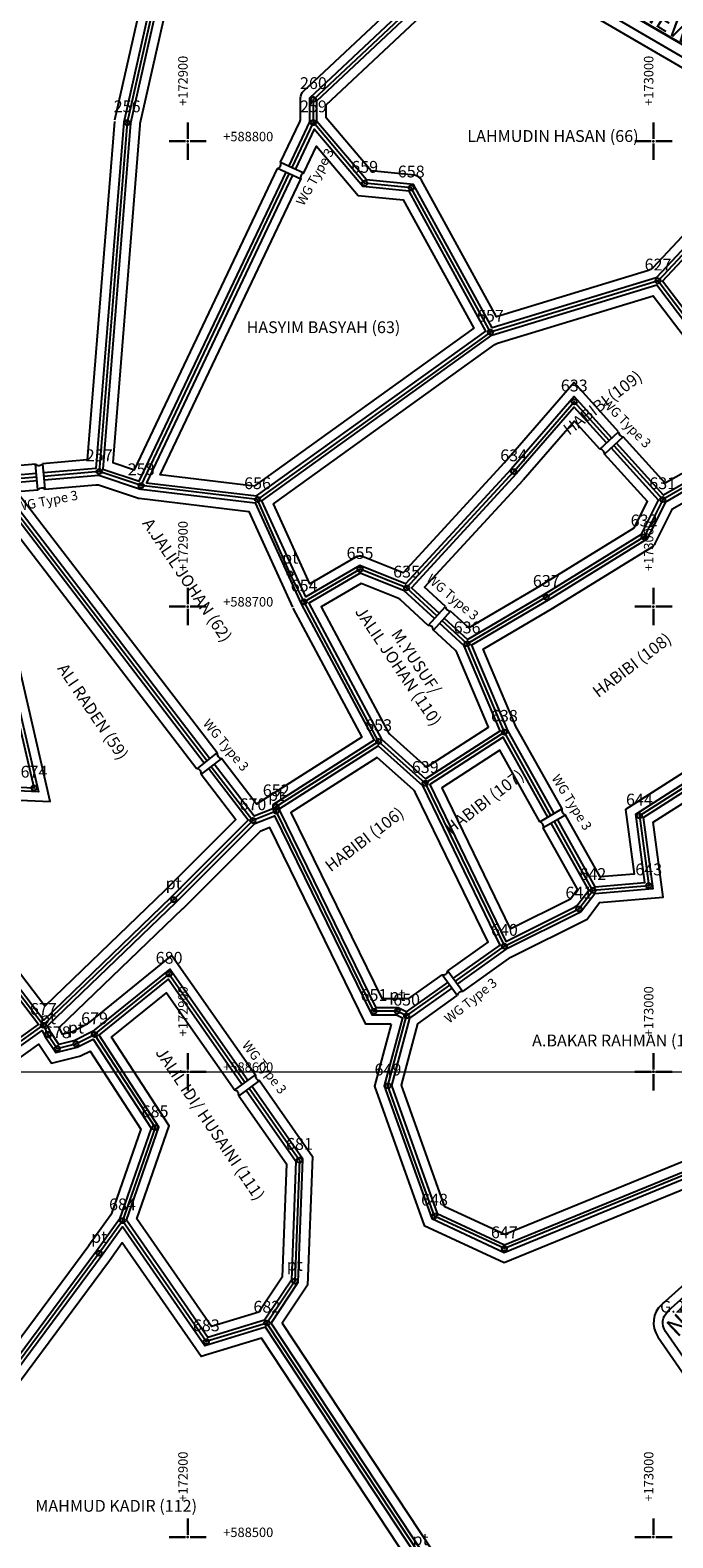
# Model space of a CAD drawing. Units: inches. Extents: x 4.2 to 88.9, y 19.1 to 88.9.
# Drawn here: x 37.1 to 37.3, y 41.3 to 41.7 of the extents above; entities that cross this region are included whole.
import ezdxf
from ezdxf.enums import TextEntityAlignment as Align

# ---------------------------------------------------------------- set-up
doc = ezdxf.new("R2010")
doc.units = ezdxf.units.IN
doc.header["$MEASUREMENT"] = 0
doc.linetypes.add('DASHDOT', pattern=[1, 0.5, -0.25, 0, -0.25])
doc.linetypes.add('DASHEDX2', pattern=[1.5, 1, -0.5])
for name, color, linetype in [('BULAT1', 7, 'Continuous'), ('Double', 144, 'Continuous'), ('Grid', 7, 'Continuous'), ('Nama 1', 7, 'Continuous'), ('PATOK1', 7, 'Continuous'), ('tambak', 7, 'Continuous'), ('Tanggul', 7, 'Continuous')]:
    doc.layers.add(name, color=color, linetype=linetype)
doc.styles.add('L100', font='simplex.shx', dxfattribs={"height": 0.254})
doc.styles.add('L80', font='simplex.shx', dxfattribs={"height": 0.203})

msp = doc.modelspace()

# ---------------------------------------------------------------- linework, layer by layer
at = {"layer": 'BULAT1', "color": 1, "ltscale": 10}
for centre in [(37.18260853110678, 41.7077072637494), (37.13460853110701, 41.70170726374954), (37.18260853110678, 41.70170726374954), (37.1958085311071, 41.68610726374936), (37.20780853110682, 41.68490726374966), (37.27140853110677, 41.66090726374932), (37.2282085311067, 41.64770726374945), (37.24980853110674, 41.62970726374942), (37.12740853110699, 41.61170726374939), (37.23420853110702, 41.61170726374939), (37.13820853110701, 41.60810726374939), (37.16820853110676, 41.60450726374938), (37.27260853110693, 41.60450726374938), (37.26780853110677, 41.59490726374952), (37.17660853110692, 41.58530726374966), (37.19460853110695, 41.58650726374935), (37.20660853110712, 41.58170726374965), (37.18020853110693, 41.57810726374964), (37.24260853110673, 41.57930726374934), (37.22220853110684, 41.56730726374963), (37.19940853110711, 41.54210726374959), (37.23180853110671, 41.54450726374944), (37.21140853110683, 41.53130726374957), (37.11060853110712, 41.53010726374941), (37.17300853110692, 41.52530726374971), (37.17300853110692, 41.52410726374956), (37.26660853110707, 41.5229072637494), (37.16700853110706, 41.5217072637497), (37.2546085311069, 41.50370726374967), (37.26900853110692, 41.50490726374937), (37.14660853110672, 41.50130726374937), (37.25100853110689, 41.49890726374952), (37.23180853110671, 41.48930726374965), (37.14540853110702, 41.48210726374964), (37.19820853110696, 41.47250726374932), (37.20420853110681, 41.47250726374932), (37.11300853110697, 41.46890726374932), (37.20660853110712, 41.47130726374962), (37.11420853110712, 41.46650726374946), (37.12620853110684, 41.46650726374946), (37.11660853110698, 41.46290726374946), (37.12140853110714, 41.46410726374961), (37.20180853110696, 41.45330726374959), (37.14180853110702, 41.44250726374958), (37.17900853110677, 41.43410726374941), (37.13340853110685, 41.41850726374969), (37.21380853110713, 41.41970726374939), (37.12740853110699, 41.41010726374952), (37.23180853110671, 41.41130726374968), (37.17780853110708, 41.40290726374951), (37.17060853110706, 41.39210726374949), (37.15500853110689, 41.38730726374934)]:
    msp.add_circle(centre, 0.0006600000000000002, dxfattribs=at)
for p in [(37.18260853110678, 41.7077072637494), (37.13460853110701, 41.70170726374954), (37.18260853110678, 41.70170726374954), (37.1958085311071, 41.68610726374936), (37.20780853110682, 41.68490726374966), (37.27140853110677, 41.66090726374932), (37.2282085311067, 41.64770726374945), (37.24980853110674, 41.62970726374942), (37.12740853110699, 41.61170726374939), (37.23420853110702, 41.61170726374939), (37.13820853110701, 41.60810726374939), (37.16820853110676, 41.60450726374938), (37.27260853110693, 41.60450726374938), (37.26780853110677, 41.59490726374952), (37.19460853110695, 41.58650726374935), (37.17660853110692, 41.58530726374966), (37.20660853110712, 41.58170726374965), (37.18020853110693, 41.57810726374964), (37.24260853110673, 41.57930726374934), (37.22220853110684, 41.56730726374963), (37.23180853110671, 41.54450726374944), (37.19940853110711, 41.54210726374959), (37.21140853110683, 41.53130726374957), (37.11060853110712, 41.53010726374941), (37.17300853110692, 41.52530726374971), (37.17300853110692, 41.52410726374956), (37.16700853110706, 41.5217072637497), (37.26660853110707, 41.5229072637494), (37.26900853110692, 41.50490726374937), (37.14660853110672, 41.50130726374937), (37.2546085311069, 41.50370726374967), (37.25100853110689, 41.49890726374952), (37.23180853110671, 41.48930726374965), (37.14540853110702, 41.48210726374964), (37.11300853110697, 41.46890726374932), (37.19820853110696, 41.47250726374932), (37.20420853110681, 41.47250726374932), (37.20660853110712, 41.47130726374962), (37.11420853110712, 41.46650726374946), (37.12620853110684, 41.46650726374946), (37.11660853110698, 41.46290726374946), (37.12140853110714, 41.46410726374961), (37.20180853110696, 41.45330726374959), (37.14180853110702, 41.44250726374958), (37.17900853110677, 41.43410726374941), (37.13340853110685, 41.41850726374969), (37.21380853110713, 41.41970726374939), (37.23180853110671, 41.41130726374968), (37.12740853110699, 41.41010726374952), (37.17780853110708, 41.40290726374951), (37.17060853110706, 41.39210726374949), (37.15500853110689, 41.38730726374934)]:
    msp.add_point(p, dxfattribs=at)
at = {"layer": 'Double', "color": 6}
for p, q in [((37.17412981859661, 41.69153110128173), (37.18013651813544, 41.68879622273789)), ((37.17936522059745, 41.68716960651545), (37.17335779786299, 41.68990481433366)), ((37.25640503585055, 41.6175099630118), (37.26125106634117, 41.6219905866833)), ((37.26245254523019, 41.62064997909511), (37.25760593128689, 41.61616881596501)), ((37.11162700506884, 41.607038654603), (37.11101139490938, 41.61361067969801)), ((37.11280622880076, 41.61374995120605), (37.11342176485095, 41.60717871727547)), ((37.21219314514201, 41.57205217162209), (37.21661351321291, 41.57695322723475)), ((37.21793145684842, 41.57572693004431), (37.21351055657351, 41.57082528435376)), ((37.1526097639894, 41.53507146741822), (37.15780392597981, 41.53914340568144)), ((37.15889247184896, 41.53770958277846), (37.15369768449136, 41.53363715426167)), ((37.2409526823576, 41.52136937941896), (37.24665309999227, 41.52469582478716)), ((37.24753618704108, 41.52312708724003), (37.2418350830867, 41.51980024137401)), ((37.21966951094055, 41.47658115314744), (37.21576485377727, 41.48190319619061)), ((37.21723313869825, 41.48294481255061), (37.22113732580465, 41.47762341019416)), ((37.16230768880132, 41.45220008722981), (37.16763993401855, 41.45608945233744)), ((37.16867810281292, 41.45461874305875), (37.16334521560293, 41.45072890967913))]:
    msp.add_line(p, q, dxfattribs=at)
at = {"layer": 'Double', "color": 144}
for points in [[(37.11123679222192, 41.61120442182437), (37.10020733396459, 41.61024533849741), (37.03458282545398, 41.69138109447431), (37.02534910894246, 41.71215695662522), (37.07954991947781, 41.74588190540271), (37.04347816209383, 41.79037040617641), (37.04875599883417, 41.79459267556877), (37.06660324935046, 41.80768065928078), (37.12933573350074, 41.82425150415065), (37.12951134510513, 41.82390617666624), (37.14966896840906, 41.84028424560074), (37.16572504772648, 41.86258435576383)], [(37.17761719580358, 41.78318872065256), (37.14458772884427, 41.75015925369325), (37.13371648306202, 41.70184260577253), (37.12657210880934, 41.61253792761454), (37.11303006505659, 41.61136035859272)], [(37.17896951509283, 41.7819954555298), (37.14622933336977, 41.74925527380628), (37.13550057915199, 41.70157192172701), (37.12836187857829, 41.61233816455751), (37.13773698422847, 41.60921312934033), (37.17554205742954, 41.68891031068279)], [(37.17631360370979, 41.69053681365176), (37.18170853110678, 41.70190990384071), (37.18170853110678, 41.70809612913536), (37.21951314159605, 41.7436769390074)], [(37.3102198069796, 41.69968822410783), (37.30575967926643, 41.69894486948942), (37.27091556351797, 41.66169771127534), (37.22864565632608, 41.64878190629997), (37.20836974255599, 41.68575563141076), (37.19626038580145, 41.68696656708607), (37.18350853110678, 41.70203694081601), (37.18350853110678, 41.70731839836435), (37.22066348672297, 41.74228776835571)], [(37.17718044932644, 41.6881643431484), (37.13955783467782, 41.60885180415971), (37.16796739595065, 41.6054426568071), (37.2270366305188, 41.64797250569563), (37.20724731965811, 41.68405889608857), (37.1953566764123, 41.68524796041311), (37.18282331523778, 41.70006011452915), (37.17795199560624, 41.68979084611738)], [(37.28558185049133, 41.64371336522026), (37.272584213154, 41.66084661443801), (37.30665738294738, 41.6972696580101), (37.31242981011428, 41.69823172920451)], [(37.2594830227772, 41.6203558594857), (37.24979404018313, 41.6310647349851), (37.23353715437133, 41.61230678981792), (37.20636645696504, 41.58277342307156), (37.19453469690279, 41.58750612709673), (37.18061560235583, 41.57938665527763), (37.16933317447865, 41.60420799660733), (37.22861373344631, 41.64688999906411), (37.27107101539514, 41.65986305743763), (37.28416863883285, 41.64259800836135)], [(37.28525673394779, 41.6411637011638), (37.29661712085135, 41.62618864570004), (37.28045735995056, 41.61002888479925), (37.27279036474329, 41.60564774468094), (37.26069073718918, 41.61902101724127)], [(37.25816130102112, 41.61913379994667), (37.2498230220308, 41.62834979251465), (37.23487990784224, 41.61110773768178), (37.2078563030841, 41.58173425424866), (37.21499891489157, 41.57516305138597)], [(37.21632365536698, 41.57394429014857), (37.22232706533396, 41.56842115297923), (37.24214345317705, 41.58007785171048), (37.26711772681347, 41.5955381163426), (37.27152845642058, 41.60435957555728), (37.25936901543264, 41.61779895770178)], [(37.15590759476618, 41.53765678596483), (37.1015215890925, 41.60855282907505), (37.11140466941379, 41.60941222736392)], [(37.15449092697645, 41.53654619607732), (37.09961326028088, 41.60808315444865), (37.07832441544815, 41.59351710272085)], [(37.31229930977088, 41.57501966183509), (37.2900033571641, 41.60262417458671), (37.28098784714666, 41.60825886834755), (37.27329165073525, 41.6038610418268), (37.26849933540052, 41.5942764111569), (37.24307360903686, 41.57853667578911), (37.22334357770114, 41.56693077500313), (37.23261858734077, 41.54490262710806)], [(37.07829807902817, 41.59354942469054), (37.10423842839828, 41.56171354137314), (37.11175208686836, 41.52915435467003), (37.08441879967313, 41.53039677681545), (37.07235898860836, 41.52381869805231), (37.11311212712462, 41.47025743028826), (37.14597791994493, 41.50194944479381), (37.16581410277604, 41.52178562762492), (37.15558657487736, 41.53511794077804)], [(37.21379330112313, 41.57382633461657), (37.20602850985142, 41.58096994258676), (37.19468236531111, 41.58550840040289), (37.18141033448273, 41.57776638241967), (37.2001281965795, 41.54267039098886), (37.21149828143916, 41.53243731461498), (37.23068637424831, 41.54485313937403), (37.22145505605795, 41.56677752007681), (37.21511804159809, 41.57260757337963)], [(37.23259418024099, 41.54494630297177), (37.24458502082871, 41.52348900928791)], [(37.21718482715505, 41.47996777417575), (37.2065263571526, 41.47235458131672), (37.20442099228649, 41.47340726374978), (37.19877059040937, 41.47340726374978), (37.17390853110692, 41.52431528994066), (37.17390853110692, 41.52481321244704), (37.19931477232103, 41.54098082049268), (37.210675785278, 41.53075590883145), (37.23066686583434, 41.48959780180348), (37.21864966595012, 41.48101408760067)], [(37.24546325182973, 41.52191743802268), (37.25511142225878, 41.50465229093925), (37.26799145129098, 41.50572562669186), (37.26564068407151, 41.52335638083696), (37.29233078192601, 41.54043804346384)], [(37.26751929189095, 41.5224216114616), (37.29318051488008, 41.53884479417502)], [(37.04696387639069, 41.41486575478712), (37.09564865634411, 41.45761336645319), (37.11173061970749, 41.46910048314157), (37.07075614071027, 41.52295265553812), (37.01743206051879, 41.49451314610269)], [(37.1657066776138, 41.45467932589008), (37.14559138598224, 41.48341545679295), (37.12571767393138, 41.4672680657518), (37.12109440381028, 41.46495643069147), (37.11700555928292, 41.46393421955963), (37.1149884573183, 41.46695987250632), (37.11410921163269, 41.468718363878), (37.14723914226897, 41.50066508270538), (37.16751430200839, 41.52094024244479), (37.1725666512034, 41.52296118212325), (37.19764647180455, 41.47160726374977), (37.20399606992714, 41.47160726374977), (37.20554990289611, 41.47083034726529), (37.20086672474326, 41.45326842919303), (37.21308736725541, 41.41905063015884), (37.23178480452771, 41.41032515943198), (37.28478550397176, 41.43200726374971), (37.28596211525837, 41.43200726374971)], [(37.16528458119046, 41.45214349219395), (37.17809755710095, 41.43383924089312), (37.17691894730206, 41.40319538611629), (37.17003748907428, 41.39287319877485), (37.15537351321427, 41.38836120620272), (37.13440944501508, 41.41864263804564), (37.14280402359873, 41.44262714828483), (37.12740422693469, 41.46631914315276), (37.1452256762318, 41.48079907070633), (37.16425215342315, 41.45361838900453)], [(37.21824969163436, 41.47851636516361), (37.20739481263172, 41.4707628801616), (37.20275033747021, 41.45334609830616), (37.2145296949584, 41.42036389734039), (37.23183225768571, 41.41228936806783), (37.28443155824198, 41.43380726374971), (37.28579056074204, 41.43380726374971)], [(37.02219909620271, 41.38447768001424), (37.01821461763438, 41.39069346658107), (37.04757844065216, 41.41300997207418), (37.09676840587008, 41.45620116104601), (37.11267457660597, 41.4675627115721), (37.11342860489549, 41.46605465499306), (37.11621150293058, 41.46188030794019), (37.12172265840354, 41.4632580968082), (37.12589202729077, 41.46534278125182), (37.14081303861485, 41.44238737921432), (37.13260149892494, 41.41892583724348), (37.12668069585516, 41.41063671294523), (37.1025528419591, 41.37806411018573), (37.10020786678524, 41.36282177155499), (37.07432534277677, 41.35576290137124), (37.04736790475818, 41.34521433866803), (37.02317049525436, 41.38296229749449)], [(37.22524004782736, 41.13722376244414), (37.23008994546308, 41.14068797504115), (37.24347799562747, 41.16381278896188), (37.24825555937014, 41.20083890796695), (37.26894613234117, 41.21787820335476), (37.2568438842759, 41.24087247467833), (37.26649670676989, 41.25655831123095), (37.21695900093846, 41.3223468010483), (37.21097311999847, 41.33258265745599), (37.17168852983377, 41.39210476376593), (37.17869811491209, 41.40261914138318), (37.17991950511259, 41.43437528660615), (37.16673910538157, 41.45320442907951)], [(37.09323201927646, 41.27556849292023), (37.10542896904644, 41.28495076197396), (37.13667698170593, 41.29095999517767), (37.1682762162668, 41.31040567798436), (37.18031070830511, 41.30077808435408), (37.20250894669016, 41.3124613677146), (37.21478233005746, 41.32250322683331), (37.20944394221533, 41.33163187004357), (37.17022878301805, 41.39104877791806), (37.1546435489995, 41.38625332129686), (37.13339702788289, 41.41694274068777), (37.12813636635883, 41.40957781455427), (37.10426422025466, 41.37735041731412), (37.10180919542881, 41.36139275594405), (37.07489171943689, 41.35405162612824), (37.04751180685525, 41.34333774729203), (37.04261128653752, 41.33843722697429)]]:
    msp.add_lwpolyline(points, dxfattribs=at)
at = {"layer": 'Double', "color": 6}
for points in [[(37.11101295596609, 41.61359401443815), (37.10127080825168, 41.61274687115838), (37.03664761037908, 41.69264464307389), (37.02839064983709, 41.7112228042929), (37.08312695513314, 41.74528094981042), (37.04675021529965, 41.79014559560528), (37.06728914052383, 41.8052074741031, -0.0938986699614325), (37.06809547462171, 41.80559251288605), (37.13083863800694, 41.82216617868607, 0.10641506365936), (37.13173912161255, 41.82262391585891), (37.15118239070944, 41.83842157200024, 0.06621067868923852), (37.1516166508286, 41.83888191425876), (37.16302083895289, 41.85472106443103), (37.16248590825035, 41.84081286616583), (37.15755840204747, 41.82356659445668, 0.1400549446401485), (37.15755840204747, 41.82224793304295), (37.16279572326675, 41.803917308775, 0.03165860225622529), (37.16289743266907, 41.80363123316556), (37.16679680426023, 41.7945326994527, 0.05150401311623851), (37.16703659572295, 41.79410179614297), (37.17448935696711, 41.78345499436591), (37.14289067256914, 41.75185630996793, 0.1419632500783317), (37.14224626542955, 41.75068608296124), (37.13137501964729, 41.70236943504096)], [(37.18916901800367, 41.77776521895566), (37.18726709032717, 41.7801426285514), (37.18373174511999, 41.77913252992084, -0.1421579470733299), (37.17951807883901, 41.77914990672616), (37.1489098891625, 41.74854171704965, 0.1419632500783709), (37.14826548202291, 41.74737149004295), (37.13791670530964, 41.70137692687331, 0.03538587266356005), (37.13786581205568, 41.70104148613837), (37.13090413850159, 41.61402056671113), (37.13647952588644, 41.61216210424936), (37.17335753490033, 41.68990493406227)], [(37.17412908118058, 41.69153143703079), (37.17907693552661, 41.70196204889544, 0.1111861018453074), (37.17930853110693, 41.70299065099198), (37.17930853110693, 41.70809612913536, -0.20679748837307), (37.18006365582914, 41.70984380911796), (37.21625568035142, 41.74390689102074), (37.19088215734746, 41.77562379477604)], [(37.22828791806432, 41.73852521765639), (37.24155461682494, 41.73696442956725), (37.30397640983938, 41.70055171697504), (37.27003905443735, 41.66427385430416, -0.1312899817278038), (37.26898772753066, 41.66361818764244), (37.22981132357745, 41.65164761976803), (37.21047409233643, 41.68690962967776, 0.2472416671862704), (37.20860855148157, 41.68814372066709), (37.19746533165335, 41.68925804265018), (37.18590853110709, 41.70291607965964), (37.18590853110709, 41.70628142400301), (37.22106982366404, 41.73937440523287), (37.22556567453967, 41.73884548160049)], [(37.2317709199433, 41.61393172549197), (37.2057209259201, 41.58561651459695), (37.19542603452601, 41.58973447115477, 0.2311340633934684), (37.19332540644155, 41.58957919645854), (37.18170112568623, 41.58279836601787), (37.17233222346931, 41.60340995089518), (37.22937248124754, 41.64447893649549, -0.08205271468421008), (37.23007348810415, 41.64482649784668), (37.27017097349744, 41.65707850727222), (37.2822843566214, 41.64111086588218)], [(37.28337245173634, 41.63967655868464), (37.29344002683638, 41.62640566423488), (37.2792148367239, 41.6121804741224, -0.0666614922847909), (37.27870851390117, 41.61179374685616), (37.27327525444116, 41.60868902716493), (37.26245303286441, 41.62065042995982)], [(37.11342177850429, 41.60717857151849), (37.12651819088842, 41.60831738998695, -0.1024787196303035), (37.12748504860656, 41.60820325249051), (37.13725164793914, 41.60494771937965, 0.05062358587542333), (37.13772464604835, 41.60484165488242), (37.165972408382, 41.60145192340224), (37.17718466060614, 41.57678496850895)], [(37.24433686011162, 41.57649603943673), (37.26976258647528, 41.59223577480498, 0.1390971171594893), (37.27064596065884, 41.59320309852774), (37.27511330307789, 41.60213778336629), (37.2809326899187, 41.60546314727526), (37.28804776025709, 41.60101622831371, -0.08338828216143948), (37.28864282163386, 41.60048904144105), (37.30921286328066, 41.57502137083065), (37.2941378323485, 41.55639927379661)], [(37.14431199457567, 41.50367707110308), (37.11338838317124, 41.47385787439134), (37.07596020861183, 41.52304918952677), (37.08439098691406, 41.52764779587324, -0.1370408458730488), (37.08564921041398, 41.52793837099489), (37.1148015688982, 41.52661326379121), (37.10657696726776, 41.56225320418935, 0.1147270346195286), (37.10609899236351, 41.56322955645601), (37.08183344035797, 41.59301000664482), (37.09909253807791, 41.6048188629793), (37.15260203659045, 41.53506540956141)], [(37.21218581609855, 41.57204404559116), (37.20505230652225, 41.57860687440143, 0.0910627672602511), (37.20431870847142, 41.57906898403144), (37.19487925652174, 41.58284476481094), (37.18461514348519, 41.57685736554004), (37.20184876537451, 41.54454432449802, 0.08722618774692599), (37.20236089707714, 41.54388983031185), (37.21173761565797, 41.53545078358957), (37.22769395595924, 41.54577547437248), (37.2196484473634, 41.56488355728743, 0.1075412973664819), (37.21906145813728, 41.56571845491544), (37.21351055657351, 41.57082528435376)], [(37.29242230579166, 41.55428009393199), (37.28981057075498, 41.55105383300452, 0.2355941825361861), (37.2885837418321, 41.54550960569486), (37.28957948106745, 41.54152664875346), (37.26305975864398, 41.52455402640271), (37.26527923844833, 41.50790792787075), (37.25645246533122, 41.50717236344417), (37.24753649111153, 41.52312726467926)], [(37.21722984664439, 41.48294929961639), (37.22762242510726, 41.49037256994734), (37.20892662710321, 41.52886391877928, 0.09675710047865697), (37.20837332287874, 41.52959925521964), (37.19906474889285, 41.53797697180698), (37.17682056277954, 41.52382158064393), (37.2002694152161, 41.47580726374963), (37.20723099643055, 41.47580726374963), (37.21576500784886, 41.48190298619147)], [(37.30842977940392, 41.50515242319307), (37.30901839491844, 41.50404876910261, -0.07327114347249199), (37.30925414148123, 41.50339003606223), (37.31271974076617, 41.486062039638, 0.07563150474863442), (37.31296618501301, 41.48538347324848), (37.32020165038557, 41.47211845339871), (37.32731495223834, 41.4507785478404), (37.28794591370752, 41.43938224721296, 0.1750897715139427), (37.28444981168468, 41.43684154537868, -0.1477574805711029), (37.28337190734874, 41.43596683150963), (37.2318955285632, 41.41490831291549), (37.21645279856193, 41.42211492024944), (37.20526182110643, 41.45344965712411), (37.20949156336519, 41.469311190594), (37.21966951094055, 41.47658115314789)], [(37.14890506763822, 41.49893745639656), (37.11704435970159, 41.468214630886), (37.1178429587444, 41.46661743280038), (37.1200011437295, 41.46715697904665, 0.05472175944808776), (37.12049237085876, 41.46733869578838), (37.12417308162503, 41.46917905117152, 0.05472175944772006), (37.12461319129579, 41.4694630028298), (37.14607899898238, 41.48690397157498), (37.16764604320178, 41.45609390840445)], [(37.04916196346767, 41.4112065155341), (37.09817088179034, 41.45423873650043, -0.02508141986737979), (37.09835943294092, 41.45438824029134), (37.11188230892321, 41.46404743742096), (37.11515276112777, 41.45914175911366), (37.12230474390344, 41.46092975480769, 0.05472175944783766), (37.1227959710327, 41.46111147154988), (37.1250480171143, 41.46223749459068), (37.13815839197014, 41.44206768712047), (37.13056258734423, 41.42036538819002, -0.0710126743472761), (37.13025028762013, 41.41976325754422), (37.12475186817619, 41.41206547032334, -0.004324855002539861), (37.12472744510933, 41.41203189586668), (37.10062430469497, 41.37949265630687, 0.1218221976402845), (37.10018074988466, 41.37842904742774), (37.09807276192714, 41.36472712570321), (37.07357017389677, 41.35804460169493), (37.04832623449465, 41.34816653845064), (37.02143084837462, 41.3901233407978), (37.04903064049404, 41.41109918280836)], [(37.1300649036225, 41.40814926843268), (37.1068993584463, 41.37687578244413, 0.1218221976402531), (37.10645580363598, 41.37581217356501), (37.10394430028691, 41.35948740179629), (37.0756468883169, 41.35176992580455), (37.04885387551758, 41.34128570340454), (37.04567328036137, 41.33810510824878), (37.06216632549558, 41.31233472522672)]]:
    msp.add_lwpolyline(points, format="xyb", dxfattribs=at)
for points in [[(37.13132412639334, 41.70203399430602), (37.12434164934939, 41.61475303125371), (37.11280622880076, 41.61374995120605)], [(37.18013651813544, 41.68879622273789), (37.18339607291955, 41.69566771660675), (37.19415173056041, 41.68295648484946), (37.20575075579427, 41.68179658232611), (37.22391156228332, 41.64867981755197), (37.16732436886741, 41.60793703829268), (37.14315597753375, 41.6108372452527), (37.17936497185565, 41.68716971976937)], [(37.26124531845244, 41.62198527220471), (37.24975539771913, 41.63468465827873), (37.23172350057257, 41.61387862310994)], [(37.25639900534588, 41.61750438722765), (37.2498616644948, 41.62472986922057), (37.236693561641, 41.6095359043893)], [(37.24088020210229, 41.58211848806241), (37.26527558203088, 41.59722038992322), (37.26864825725761, 41.60396574037713), (37.2576067197574, 41.61616954498277)], [(37.21660639991615, 41.57694534041138), (37.21124747318618, 41.5818755530031), (37.23664614227073, 41.60948280200773)], [(37.15779648515218, 41.5391375724812), (37.10608974372008, 41.60654100327656), (37.11162850566961, 41.60702263475014)], [(37.24092660487349, 41.58214649382671), (37.2226431566055, 41.57139152425771), (37.21793114039156, 41.57572657917444)], [(37.1773191255802, 41.57651239911229), (37.19505869451405, 41.54325070736104), (37.16789949350687, 41.5259675794473), (37.15889213305309, 41.53770931718145)], [(37.23483051224139, 41.54583396390854), (37.22637036861852, 41.56592680501262), (37.24429045734041, 41.57646803367243)], [(37.24665826011051, 41.52469883594404), (37.23468924459803, 41.5461170742301)], [(37.24095685208567, 41.52137181263925), (37.23064532533044, 41.53982401841131), (37.21565251832089, 41.53012279034601), (37.23331845749453, 41.4937517391063), (37.24883594570247, 41.5015104832105), (37.25068104810998, 41.50397061975355), (37.2418350830867, 41.51980024137447)], [(37.22113434973562, 41.47762746657281), (37.23351592326753, 41.4864714476671), (37.25318111651131, 41.49630404428899), (37.25635938029973, 41.50054172934006), (37.27273782376551, 41.50190659962891), (37.2701573035697, 41.521260501097), (37.29228565915037, 41.53542264866837), (37.30714247003425, 41.50756612826035)], [(37.15369768449136, 41.53363715426167), (37.16262896055969, 41.52199459795838), (37.14428086367025, 41.50364650106894)], [(37.20263321267385, 41.46920726374992), (37.19614764699736, 41.46920726374992), (37.17138830479416, 41.51990496445205), (37.16886302441208, 41.51889485229913), (37.14893619854365, 41.4989680264307)], [(37.16334521560293, 41.45072890967958), (37.17566829308544, 41.4331245132762), (37.174546723822, 41.40396371242696), (37.16851471032123, 41.39491569217535), (37.15634679883351, 41.39117171941007), (37.13707854877021, 41.41900363616878), (37.1454586702439, 41.44294684037914), (37.13059274914258, 41.465817488227), (37.14473806323122, 41.4773105559243), (37.16231278783562, 41.45220380649016)], [(37.1686784709691, 41.45461901159388), (37.18234876912857, 41.43509001422353), (37.18107033839169, 41.40185081507252), (37.17456852643863, 41.39209809714293), (37.21297618257404, 41.33390467875597)], [(37.20740503850448, 41.33036415349397), (37.16921612144824, 41.38822614903347), (37.15367026338026, 41.38344280808906), (37.1333663526184, 41.41277067918963), (37.13008932668981, 41.40818284288935)]]:
    msp.add_lwpolyline(points, dxfattribs=at)
at = {"layer": 'Double', "color": 144}
for points in [[(37.11319794224846, 41.60956816413227), (37.12730077913739, 41.6107944977748), (37.13777947868402, 41.60730159792593, 0.05062358587542978), (37.13825247679279, 41.60719553342915), (37.16759867945439, 41.60367398910967), (37.17936954015204, 41.57777809557547, 0.01583378130457161), (37.17943677263884, 41.57764181087714), (37.19822221203594, 41.54241911200734), (37.17210853110691, 41.52580131505238), (37.17210853110691, 41.52471659341518), (37.1673075083595, 41.52279618431612), (37.15700324266709, 41.53622853066508)], [(37.24303009136747, 41.52258163929582), (37.23149129316789, 41.54323001502098), (37.21256598216542, 41.53098422554876), (37.2322203292124, 41.49051939339233), (37.24990925833163, 41.49936385795172, 0.1164338214661184), (37.25075594570217, 41.50007048321004), (37.25353739938055, 41.50377908811424), (37.2439083223685, 41.52101006803059)], [(37.26757189741011, 41.52249175215366), (37.27002561092286, 41.5040889008078), (37.25508603543221, 41.50284393618358), (37.25194099228656, 41.49865054532256, -0.116433821466039), (37.25109430491602, 41.49794392006424), (37.23244261063837, 41.48861807292587, 0.03917048426500329), (37.23212095160261, 41.48842440799808), (37.21971453042943, 41.47956267858899)]]:
    msp.add_lwpolyline(points, format="xyb", dxfattribs=at)
at = {"layer": 'Double', "color": 6}
for centre, radius, start, end in [((37.17297332852604, 41.69108371509719), 0.001240009549018544, 288.0624564481489, 21.14887607028205), ((37.18060894537575, 41.68757603812765), 0.001308448692071189, 111.165250081769, 198.0966574708614), ((37.26255900591923, 41.62195408955859), 0.001308448692071189, 178.4016167591888, 265.3330241477792), ((37.25637009349748, 41.61627044588295), 0.001240009549018544, 355.2988231251354, 88.38524274769043), ((37.11184282972908, 41.61453064699208), 0.001240009549018544, 227.8938090121909, 320.9802286351614), ((37.11259827111553, 41.60616191048575), 0.001308448692071189, 50.9966026472578, 137.9280100362821), ((37.21791938390288, 41.57703532303685), 0.001308448692071189, 183.5972634351364, 270.5286708243696), ((37.21227059320154, 41.57081458304765), 0.001240009549018544, 0.4944698013178304, 93.58088942374248), ((37.15910457218661, 41.53900072623583), 0.001308448692071189, 173.7397481062104, 260.6711554951893), ((37.15247419522029, 41.53383889093357), 0.001240009549018544, 350.6369544721173, 83.72337409437561), ((37.24792218724542, 41.52437730395013), 0.001308448692071189, 165.9106959234376, 252.8421033121136), ((37.24065047823387, 41.52016675880168), 0.001240009549018544, 342.8079022892025, 75.89432191199887), ((37.21600551366646, 41.48311962806292), 0.001240009549018544, 258.8090700562143, 351.8954896791212), ((37.22095323200119, 41.47632797688766), 0.001308448692071189, 81.91186369089891, 168.8432710798787), ((37.16893485006631, 41.45590175468305), 0.001308448692071189, 171.7524370858182, 258.6838444745293), ((37.16212945808002, 41.45097295337746), 0.001240009549018544, 348.6496434515273, 81.73606307374634)]:
    msp.add_arc(centre, radius, start, end, dxfattribs=at)
at = {"layer": 'Grid', "color": 3, "linetype": 'DASHDOT', "lineweight": 30, "ltscale": 10}
for points in [[(37.15020852890302, 41.69750726374969), (37.15020851347572, 41.70170726374954)], [(37.27020852890291, 41.69750726374969), (37.27020851347561, 41.70170726374954)], [(37.14960853110688, 41.69690726534191), (37.14540853110702, 41.69690727648685)], [(37.15020853171882, 41.69630726374953), (37.15020853600117, 41.69210726374968)], [(37.15080853110703, 41.69690726374984), (37.15500853110689, 41.69690726374984)], [(37.26960853110677, 41.69690726534191), (37.26540853110691, 41.69690727648685)], [(37.27020853171871, 41.69630726374953), (37.27020853600106, 41.69210726374968)], [(37.27080853110692, 41.69690726374984), (37.27500853110678, 41.69690726374984)], [(37.15020852890302, 41.57750726374979), (37.15020851347572, 41.58170726374965)], [(37.27020852890291, 41.57750726374979), (37.27020851347561, 41.58170726374965)], [(37.14960853110688, 41.57690726534202), (37.14540853110702, 41.57690727648696)], [(37.15020853171882, 41.57630726374964), (37.15020853600117, 41.57210726374979)], [(37.15080853110703, 41.57690726374949), (37.15500853110689, 41.57690726374949)], [(37.26960853110677, 41.57690726534202), (37.26540853110691, 41.57690727648696)], [(37.27020853171871, 41.57630726374964), (37.27020853600106, 41.57210726374979)], [(37.27080853110692, 41.57690726374949), (37.27500853110678, 41.57690726374949)], [(37.15020852890302, 41.4575072637499), (37.15020851347572, 41.46170726374976)], [(37.27020852890291, 41.4575072637499), (37.27020851347561, 41.46170726374976)], [(37.14960853110688, 41.45690726534167), (37.14540853110702, 41.45690727648707)], [(37.15020853171882, 41.45630726374975), (37.15020853600117, 41.45210726374989)], [(37.15080853110703, 41.4569072637496), (37.15500853110689, 41.4569072637496)], [(37.26960853110677, 41.45690726534167), (37.26540853110691, 41.45690727648707)], [(37.27020853171871, 41.45630726374975), (37.27020853600106, 41.45210726374989)], [(37.27080853110692, 41.4569072637496), (37.27500853110678, 41.4569072637496)], [(37.15020852890302, 41.33750726374956), (37.15020851347572, 41.34170726374987)], [(37.27020852890291, 41.33750726374956), (37.27020851347561, 41.34170726374987)], [(37.14960853110688, 41.33690726534178), (37.14540853110702, 41.33690727648718)], [(37.15080853110703, 41.33690726374971), (37.15500853110689, 41.33690726374971)], [(37.26960853110677, 41.33690726534178), (37.26540853110691, 41.33690727648718)], [(37.27080853110692, 41.33690726374971), (37.27500853110678, 41.33690726374971)]]:
    msp.add_lwpolyline(points, dxfattribs=at)
at = {"layer": 'Grid', "color": 0, "linetype": 'DASHEDX2', "lineweight": 5}
msp.add_lwpolyline([(36.31020853110704, 41.45690726387602), (41.11020853110676, 41.45690726381235)], dxfattribs=at)
at = {"layer": 'Grid', "color": 3, "linetype": 'DASHDOT', "lineweight": 30, "ltscale": 10}
for p in [(37.15020853110673, 41.69690726374938), (37.27020853110707, 41.69690726374938), (37.15020853110673, 41.57690726374949), (37.27020853110707, 41.57690726374949), (37.15020853110673, 41.4569072637496), (37.27020853110707, 41.4569072637496), (37.15020853110673, 41.33690726374971), (37.27020853110707, 41.33690726374971)]:
    msp.add_point(p, dxfattribs=at)
at = {"layer": 'tambak', "color": 2, "lineweight": 30, "ltscale": 10}
msp.add_line((37.31345914174472, 41.70099387427899), (37.2436577008807, 41.74171138144993), dxfattribs=at)
at = {"layer": 'tambak', "lineweight": -3, "ltscale": 10}
for points in [[(37.17823709928325, 41.782535831926), (37.14540853110702, 41.74970726374977), (37.13460853110701, 41.70170726374954), (37.12740853110699, 41.61170726374985)], [(37.2282085311067, 41.64770726374991), (37.20780853110682, 41.68490726374966), (37.19580853110665, 41.68610726374982), (37.18260853110678, 41.70170726374954), (37.18260853110678, 41.70770726374985), (37.22007718754367, 41.74297188157288)], [(37.31143635948547, 41.69897856847956), (37.30620853110668, 41.69810726374953), (37.27140853110677, 41.66090726374978), (37.2282085311067, 41.64770726374991), (37.16820853110676, 41.60450726374984), (37.13820853110701, 41.60810726374984), (37.12740853110699, 41.61170726374985), (37.1131140036523, 41.61046426136227)], [(37.17713279965801, 41.69016382988457), (37.18260853110678, 41.70170726374954)], [(37.03380853110684, 41.69090726374952), (37.0998085311071, 41.60930726374954), (37.15519926087109, 41.53710149102108)], [(37.13820853110701, 41.60810726374984), (37.17636125337776, 41.68853732691559)], [(37.27140853110677, 41.66090726374978), (37.28487524466209, 41.64315568679058)], [(37.28596333977703, 41.64172137959349), (37.29780853110697, 41.62610726374987), (37.28100853110709, 41.60930726374954), (37.27260853110693, 41.60450726374984)], [(37.20660853110667, 41.58170726374965), (37.23420853110702, 41.61170726374985), (37.24980853110674, 41.62970726374988), (37.25882216189893, 41.61974482971618)], [(37.26002987631091, 41.6184099874713), (37.27260853110693, 41.60450726374984), (37.26780853110677, 41.59490726374952), (37.24260853110673, 41.5793072637498), (37.22220853110684, 41.56730726374963)], [(37.11132073081762, 41.61030832459437), (37.0998085311071, 41.60930726374954), (37.07700853110691, 41.59370726374982)], [(37.21440793888632, 41.57450781041462), (37.20660853110667, 41.58170726374965), (37.19460853110695, 41.58650726374981), (37.18020853110693, 41.57810726374964), (37.17660853110692, 41.58530726374966), (37.16820853110676, 41.60450726374984)], [(37.03140853110699, 41.55770726374976), (37.07100853110705, 41.52410726374956), (37.08420853110692, 41.53130726374957), (37.11060853110666, 41.53010726374987), (37.10340853110665, 41.56130726374977), (37.07700853110691, 41.59370726374982), (37.04820853110687, 41.57210726374979)], [(37.17300853110692, 41.52410726374956), (37.17300853110692, 41.52530726374971), (37.19940853110666, 41.54210726374959), (37.18020853110693, 41.57810726374964)], [(37.24380755609809, 41.52303532429187), (37.23180853110671, 41.54450726374989), (37.22220853110684, 41.56730726374963), (37.21573067321788, 41.57328682487832)], [(37.23180853110671, 41.54450726374989), (37.21140853110683, 41.53130726374957), (37.19940853110666, 41.54210726374959)], [(37.29275564840327, 41.53964141881943), (37.26660853110707, 41.52290726374986), (37.26900853110692, 41.50490726374983), (37.2546085311069, 41.50370726374967), (37.24468578709912, 41.52146375302664)], [(37.15629490877245, 41.53567323572179), (37.16700853110706, 41.5217072637497), (37.14660853110672, 41.50130726374982), (37.11300853110697, 41.46890726374977), (37.07100853110705, 41.52410726374956), (37.01700853110697, 41.49530726374996), (37.01185852713843, 41.50283419262678)], [(37.21140853110683, 41.53130726374957), (37.23180853110671, 41.48930726374965)], [(37.28577129393852, 41.43290726374971), (37.2846085311071, 41.43290726374971), (37.23180853110671, 41.41130726374968), (37.21380853110668, 41.41970726374984), (37.20180853110696, 41.45330726374959), (37.20660853110667, 41.47130726374962), (37.20420853110681, 41.47250726374978), (37.19820853110696, 41.47250726374978), (37.17300853110692, 41.52410726374956), (37.16700853110706, 41.5217072637497)], [(37.21918209818978, 41.48028838309483), (37.23180853110671, 41.48930726374965), (37.25100853110689, 41.49890726374997), (37.2546085311069, 41.50370726374967)], [(37.12620853110684, 41.46650726374992), (37.14540853110702, 41.48210726374964), (37.1649794155187, 41.45414885744731)], [(37.00131842573683, 41.47770044287881), (37.03260853110669, 41.42450726374955), (37.04700853110671, 41.41370726374953), (37.0962085311071, 41.4569072637496), (37.11300853110697, 41.46890726374977), (37.11420853110667, 41.46650726374992), (37.11660853110698, 41.46290726374991), (37.12140853110668, 41.46410726374961), (37.12620853110684, 41.46650726374992), (37.14180853110702, 41.44250726374958), (37.13340853110685, 41.41850726374969), (37.12740853110699, 41.41010726374952), (37.10340853110665, 41.37770726374993), (37.1010085311068, 41.36210726374975), (37.07460853110706, 41.35490726374974), (37.04700853110671, 41.34410726374972)], [(37.20660853110667, 41.47130726374962), (37.2177172593947, 41.47924206966945)], [(37.16601184328601, 41.45267396063673), (37.17900853110677, 41.43410726374987), (37.17780853110708, 41.40290726374951), (37.17060853110706, 41.39210726374949)], [(37.2247161661312, 41.13795557448157), (37.22940853110686, 41.1413072637497), (37.24260853110673, 41.16410726374988), (37.24740853110688, 41.20130726374964), (37.26780853110677, 41.21810726374952), (37.25580853110705, 41.2409072637497), (37.26540853110691, 41.25650726374988), (37.21620853110699, 41.32250726374969), (37.21020853110667, 41.33210726374955), (37.17060853110706, 41.39210726374949), (37.15500853110689, 41.38730726374979), (37.13340853110685, 41.41850726374969)]]:
    msp.add_lwpolyline(points, dxfattribs=at)
at = {"layer": 'tambak', "color": 6, "ltscale": 10}
msp.add_lwpolyline([(37.20263321267385, 41.46920726374992), (37.19835524110704, 41.45316487037553), (37.21116426365188, 41.41729960725024), (37.23172153365067, 41.40770621458387), (37.2846248160763, 41.42934846648541), (37.2926101030198, 41.41515240080844), (37.2723604818425, 41.39692774174819, 0.377055670689758), (37.2713814732474, 41.38858669801766), (37.3064811686786, 41.33775265635904)], format="xyb", dxfattribs=at)
at = {"layer": 'Tanggul', "color": 4}
msp.add_lwpolyline([(37.3120684577143, 41.6986098445127), (37.24276390728619, 41.73903749892906, 0.1031044649108973), (37.24183503581889, 41.73934799101744), (37.22809588425707, 41.74096436178934)], format="xyb", dxfattribs=at)
at = {"layer": 'Tanggul', "color": 4, "ltscale": 10}
msp.add_lwpolyline([(37.30829882347098, 41.33934412464168), (37.2733564258092, 41.38995035573862, -0.377055670689758), (37.27396599719805, 41.39514383579717), (37.2942156183758, 41.41336849485742, 0.3510306201804264)], format="xyb", dxfattribs=at)

# ---------------------------------------------------------------- texts
at = {"layer": 'Grid', "color": 3, "linetype": 'DASHDOT', "lineweight": 30, "ltscale": 10, "style": 'L80'}
for s, p in [('+172900', (37.15020847380492, 41.71250726374956)), ('+173000', (37.27020847380481, 41.71250726374956)), ('+172900', (37.15020847380492, 41.59250726374921)), ('+173000', (37.27020847380481, 41.59250726374921)), ('+172900', (37.15020847380492, 41.47250726374932)), ('+173000', (37.27020847380481, 41.47250726374932)), ('+172900', (37.15020847380492, 41.35250726374943)), ('+173000', (37.27020847380481, 41.35250726374943))]:
    msp.add_text(s, height=0.002436000000000001, rotation=90, dxfattribs=at).set_placement(p, align=Align.CENTER)
for s, p in [('+588800', (37.1658085311069, 41.69690726374938)), ('+588700', (37.1658085311069, 41.57690726374949)), ('+588600', (37.1658085311069, 41.4569072637496)), ('+588500', (37.1658085311069, 41.33690726374971))]:
    msp.add_text(s, height=0.002436000000000001, dxfattribs=at).set_placement(p, align=Align.CENTER)
at = {"layer": 'Nama 1', "ltscale": 10, "style": 'L100'}
for s, p in [('LAHMUDIN HASAN (66)', (37.24433141197642, 41.69825798351258)), ('HASYIM BASYAH (63)', (37.18518828595916, 41.64894468796228)), ('A.BAKAR RAHMAN (105)', (37.26170543799162, 41.46498085671465)), ('MAHMUD KADIR (112)', (37.13177493195963, 41.3449544511036))]:
    msp.add_text(s, height=0.003048, dxfattribs=at).set_placement(p, align=Align.MIDDLE_CENTER)
for s, rotation, p in [('HABIBI (109)', 37.45424045954223, (37.25712835916056, 41.62945900052773)), ('A.JALIL JOHAN (62)', 303.9634646554712, (37.15008763873857, 41.5837263182425)), ('JALIL JOHAN (110)', 303.9634646554712, (37.204500262294, 41.56153206555109)), ('M.YUSUF/ ', 303.9634646554712, (37.20936307982902, 41.56232482613632)), ('HABIBI (108)', 37.45424045954223, (37.26466292676378, 41.56180787175435)), ('ALI RADEN (59)', 303.9634646554712, (37.12579697456522, 41.54982402916494)), ('HABIBI (107)', 37.45424045954223, (37.22665053390392, 41.52654586786775)), ('HABIBI (106)', 37.45424045954223, (37.1957275672039, 41.5168670527396)), ('JALIL IDI/ HUSAINI (111)', 303.9634646554712, (37.15601585954892, 41.44348612896601))]:
    msp.add_text(s, height=0.003048, rotation=rotation, dxfattribs=at).set_placement(p, align=Align.MIDDLE_CENTER)
at = {"layer": 'PATOK1', "color": 3, "ltscale": 10, "style": 'L100'}
for s, p in [('260', (37.18260853110678, 41.71190726374971)), ('256', (37.13460853110701, 41.7059072637494)), ('259', (37.18260853110678, 41.7059072637494)), ('659', (37.1958085311071, 41.69030726374967)), ('658', (37.20780853110682, 41.68910726374952)), ('627', (37.27140853110677, 41.66510726374963)), ('657', (37.2282085311067, 41.65190726374931)), ('633', (37.24980853110674, 41.63390726374928)), ('257', (37.12740853110699, 41.61590726374925)), ('634', (37.23420853110702, 41.61590726374925)), ('258', (37.13820853110701, 41.6123072637497)), ('656', (37.16820853110676, 41.60870726374969)), ('631', (37.27260853110693, 41.60870726374969)), ('632', (37.26780853110677, 41.59910726374937)), ('pt', (37.17660853110692, 41.58950726374951)), ('655', (37.19460853110695, 41.59070726374966)), ('635', (37.20660853110712, 41.5859072637495)), ('654', (37.18020853110693, 41.5823072637495)), ('637', (37.24260853110673, 41.58350726374965)), ('636', (37.22220853110684, 41.57150726374948)), ('653', (37.19940853110711, 41.54630726374944)), ('638', (37.23180853110671, 41.54870726374929)), ('674', (37.11060853110712, 41.53430726374972)), ('639', (37.21140853110683, 41.53550726374942)), ('670', (37.16700853110706, 41.52590726374956)), ('652', (37.17300853110692, 41.52950726374957)), ('pt', (37.17300853110692, 41.52830726374941)), ('644', (37.26660853110707, 41.52710726374971)), ('642', (37.2546085311069, 41.50790726374953)), ('643', (37.26900853110692, 41.50910726374968)), ('pt', (37.14660853110672, 41.50550726374968)), ('641', (37.25100853110689, 41.50310726374937)), ('640', (37.23180853110671, 41.49350726374951)), ('680', (37.14540853110702, 41.4863072637495)), ('651', (37.19820853110696, 41.47670726374963)), ('pt', (37.20420853110681, 41.47670726374963)), ('650', (37.20660853110712, 41.47550726374948)), ('677', (37.11300853110697, 41.47310726374963)), ('pt', (37.11420853110712, 41.47070726374932)), ('pt', (37.12140853110714, 41.46830726374947)), ('679', (37.12620853110684, 41.47070726374932)), ('678', (37.11660853110698, 41.46710726374931)), ('649', (37.20180853110696, 41.45750726374945)), ('685', (37.14180853110702, 41.44670726374943)), ('681', (37.17900853110677, 41.43830726374927)), ('684', (37.13340853110685, 41.42270726374954)), ('648', (37.21380853110713, 41.4239072637497)), ('pt', (37.12740853110699, 41.41430726374938)), ('647', (37.23180853110671, 41.41550726374953)), ('pt', (37.17780853110708, 41.40710726374937)), ('682', (37.17060853110706, 41.39630726374935)), ('G.222', (37.27740853110708, 41.39630726374935)), ('683', (37.15500853110689, 41.39150726374965)), ('pt', (37.21020853110713, 41.3363072637494))]:
    msp.add_text(s, height=0.003048, dxfattribs=at).set_placement(p, align=Align.MIDDLE_CENTER)
at = {"layer": 'tambak', "color": 3, "ltscale": 10, "style": 'L100'}
for rotation, p in [(60.80909091346418, (37.1830016497056, 41.68772578742028)), (314.3805414603351, (37.2633467307669, 41.62421836613703)), (11.01203102518427, (37.11391842537114, 41.60416074792329)), (319.5761881362573, (37.21849882631477, 41.57936163027216)), (309.7186728069186, (37.16007372055856, 41.54119348939957)), (301.8896206247264, (37.24918099572369, 41.52641761276891)), (38.86196803683035, (37.22311396627902, 41.47528937867855)), (307.7313617865119, (37.16997945653202, 41.45805959068048))]:
    msp.add_text('WG Type 3', height=0.0024384, rotation=rotation, dxfattribs=at).set_placement(p, align=Align.MIDDLE_CENTER)
at = {"layer": 'tambak', "color": 151, "width": 0.045066612, "attachment_point": 1}
for s, insert, char_height, rotation in [('{\\fBook Antiqua|b1|i0|c0|p18;NEW LC I}', (37.26885082514264, 41.73339359341344), 0.0048, 328.2555721654133), ('{\\fBook Antiqua|b1|i0|c0|p18;NEW LC II}', (37.27304395914598, 41.39172700080235), 0.004799999999999999, 43.089965046664105)]:
    msp.add_mtext(s, dxfattribs=dict(at, insert=insert, char_height=char_height, rotation=rotation))

doc.saveas('drawing.dxf')
